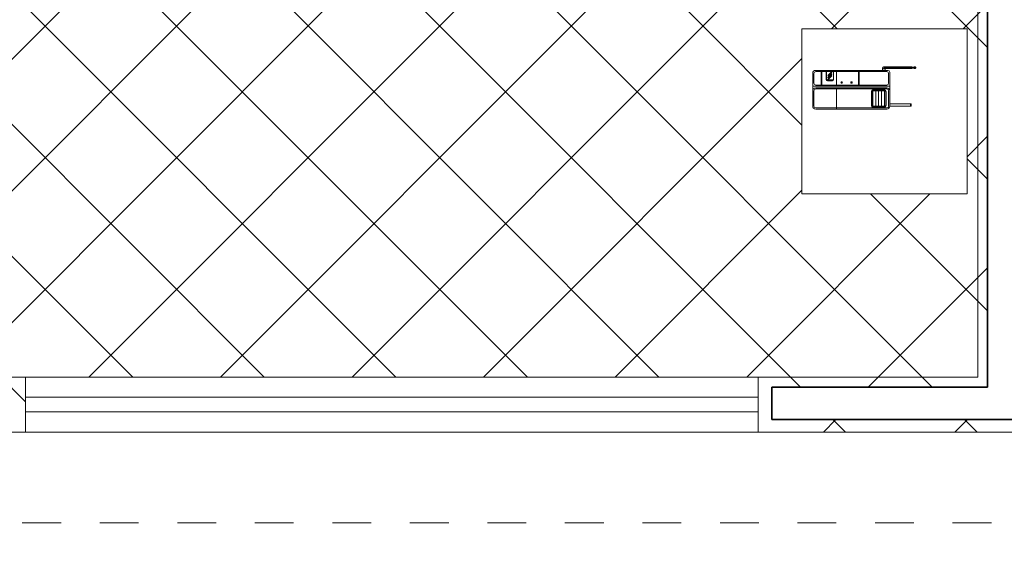
# Model space of a CAD drawing. Units: millimetres. Extents: x 434 to 503, y 132 to 255.
# Drawn here: x 472 to 475, y 233 to 234 of the extents above; entities that cross this region are included whole.
import ezdxf

# ---------------------------------------------------------------- set-up
doc = ezdxf.new("R2010")
doc.units = ezdxf.units.MM
doc.linetypes.add('ACAD_ISO02W100', pattern=[15, 12, -3])
doc.linetypes.add('VECTORWORKS_DASH_01', pattern=[0.211654, 0.105807, -0.105846])
for name, color, linetype, lineweight in [('Cotas', 4, 'Continuous', 5), ('Muebles', 51, 'Continuous', 9), ('Muros', 150, 'Continuous', 13), ('Muros K', 170, 'Continuous', 35), ('Ventanas', 52, 'Continuous', 13), ('Volados', 3, 'ACAD_ISO02W100', 13)]:
    doc.layers.add(name, color=color, linetype=linetype, lineweight=lineweight)

msp = doc.modelspace()

# ---------------------------------------------------------------- hatches: boundary and pattern name
at = {"layer": 'Cotas'}
h = msp.add_hatch(dxfattribs=at)
h.set_pattern_fill('BOX', color=3, scale=0.011, angle=90)
h.set_pattern_definition([(180, (259.40776, 52.78303), (-3e-17, -0.2794), []), (180, (259.40776, 52.85288), (-3e-17, -0.2794), []), (90, (259.40776, 52.78303), (-0.2794, 2e-17), [-0.06985, 0.06985]), (90, (259.3379, 52.78303), (-0.2794, 2e-17), [-0.06985, 0.06985]), (90, (259.26806, 52.78303), (-0.2794, 2e-17), [0.06985, -0.06985]), (90, (259.1982, 52.78303), (-0.2794, 2e-17), [0.06985, -0.06985]), (180, (259.40776, 52.92273), (-3e-17, -0.2794), [0.06985, -0.06985]), (180, (259.40776, 52.99258), (-3e-17, -0.2794), [0.06985, -0.06985])])
h.paths.add_polyline_path([(463.9216, 241.291), (463.7716, 241.291), (463.7716, 231.691), (463.9216, 231.691)])
h.paths.add_polyline_path([(482.8716, 238.9777, -0.05246), (482.7216, 238.9638), (482.7216, 231.391), (482.8716, 231.391)])
h.paths.add_polyline_path([(482.8716, 241.291), (482.7216, 241.291), (482.7216, 238.9638, 0.05246), (482.8716, 238.9777)])
h = msp.add_hatch(dxfattribs=at)
h.set_pattern_fill('ANSI37', color=34, scale=0.08, angle=90)
h.set_pattern_definition([(135, (634.1228, 149.2582), (-0.17960512, -0.17960512), []), (225, (634.1228, 149.2582), (0.17960512, -0.17960512), [])])
h.paths.add_polyline_path([(472.5255, 236.5742), (471.5255, 236.5742), (471.3755, 236.5742), (471.3755, 233.0742), (471.1005, 233.0742), (471.1005, 232.9242), (472.4255, 232.9242), (472.4255, 233.0742), (471.5255, 233.0742), (471.5255, 234.9242), (472.1005, 234.9242), (472.1005, 234.0492), (472.1255, 234.0492), (472.1255, 234.0142), (472.1396, 234.0142), (472.1396, 234.0192), (472.1396, 234.0222), (472.1596, 234.0222), (472.1596, 234.0142), (472.1529, 234.0142), (472.1588, 233.9982), (472.1518, 233.997), (472.1518, 233.9855), (472.1382, 233.9933), (472.1382, 233.9874), (472.133, 233.9874), (472.1255, 233.9777), (472.1255, 233.0742), (474.4255, 233.0742), (474.4255, 232.9242), (475.1755, 232.9242), (475.1755, 233.6242), (475.6755, 233.6242), (475.6755, 233.7742), (475.1755, 233.7742), (475.1755, 236.5742)])
h.paths.add_polyline_path([(474.9455, 235.2742, -0.414214), (474.9955, 235.2242), (474.9955, 234.1242, -0.414214), (474.9455, 234.0742), (473.0455, 234.0742, -0.414214), (472.9955, 234.1242), (472.9955, 235.2242, -0.414214), (473.0455, 235.2742)], flags=16)
h.paths.add_polyline_path([(474.6455, 234.9742), (474.5955, 235.2742, 0.186734), (474.6955, 235.1184), (474.6955, 235.2242), (474.9455, 235.2242), (474.9455, 234.7242), (474.7955, 234.7242), (474.7955, 234.6242), (474.9455, 234.6242), (474.9455, 234.1242), (474.7955, 234.1242), (474.7955, 234.0742), (474.7455, 234.3742), (473.2955, 234.3742), (473.2955, 234.9742)], flags=0)
h.paths.add_polyline_path([(474.3555, 234.9542), (474.3555, 234.3942), (473.3155, 234.3942), (473.3155, 234.9542)], flags=0)
h.paths.add_polyline_path([(472.5616, 236.4534), (472.5616, 236.5401), (475.1454, 236.5401), (475.1454, 233.7406), (475.6434, 233.7406), (475.6434, 233.654), (475.146, 233.654), (475.146, 232.9584), (474.4623, 232.9584), (474.4623, 233.0468), (475.0516, 233.0468), (475.0516, 236.4534)], flags=16)
h.paths.add_polyline_path([(474.5448, 235.7742), (474.9955, 235.7742), (474.9955, 235.3242), (474.5448, 235.3242)], flags=16)
h.paths.add_polyline_path([(474.7995, 235.7491), (474.7995, 235.7489), (474.8105, 235.7381), (474.8234, 235.7466), (474.8235, 235.7469, 0.034511)], flags=0)
h.paths.add_polyline_path([(474.6236, 235.6088), (474.6239, 235.6088), (474.6364, 235.6178), (474.6303, 235.632), (474.63, 235.6321), (474.6302, 235.6322), (474.6301, 235.6324), (474.6303, 235.6323), (474.6441, 235.6395), (474.6399, 235.6544), (474.6397, 235.6545), (474.6399, 235.6546), (474.6398, 235.6548), (474.64, 235.6546), (474.6546, 235.6599), (474.6526, 235.6752), (474.6524, 235.6754), (474.6525, 235.6754), (474.6525, 235.6756), (474.6527, 235.6754), (474.6679, 235.6786), (474.668, 235.6941), (474.6678, 235.6943), (474.668, 235.6943), (474.668, 235.6945), (474.6682, 235.6943), (474.6837, 235.6953), (474.6859, 235.7106), (474.6858, 235.7108), (474.686, 235.7108), (474.686, 235.711), (474.6862, 235.7108), (474.7016, 235.7096), (474.706, 235.7245), (474.7059, 235.7247), (474.706, 235.7247), (474.7061, 235.7248), (474.7062, 235.7246), (474.7214, 235.7213), (474.7278, 235.7354), (474.7277, 235.7357), (474.7279, 235.7356), (474.7279, 235.7358), (474.728, 235.7355), (474.7426, 235.7302), (474.7509, 235.7432), (474.7508, 235.7435), (474.751, 235.7434), (474.7511, 235.7436), (474.7511, 235.7433), (474.7648, 235.736), (474.7748, 235.7477), (474.7748, 235.748), (474.7749, 235.7479), (474.7751, 235.748), (474.7751, 235.7478), (474.7876, 235.7386), (474.7992, 235.7489), (474.7961, 235.6142, -0.03533), (474.8017, 235.6137), (474.8237, 235.7466), (474.8332, 235.7343), (474.8475, 235.7412), (474.8474, 235.7409), (474.8551, 235.7275), (474.8699, 235.7321), (474.87, 235.7324), (474.8701, 235.7322), (474.8702, 235.7323), (474.8701, 235.732), (474.8759, 235.7176), (474.8911, 235.7202), (474.8913, 235.7204), (474.8913, 235.7202), (474.8915, 235.7203), (474.8914, 235.7201), (474.895, 235.705), (474.9105, 235.7054), (474.9107, 235.7056), (474.9107, 235.7054), (474.9109, 235.7054), (474.9107, 235.7052), (474.9123, 235.6898), (474.9277, 235.6881), (474.9279, 235.6883), (474.9279, 235.6881), (474.928, 235.6881), (474.9278, 235.6879), (474.9272, 235.6724), (474.9422, 235.6685), (474.9424, 235.6687), (474.9424, 235.6685), (474.9426, 235.6685), (474.9424, 235.6683), (474.9396, 235.6531), (474.9539, 235.6472), (474.9542, 235.6473), (474.9541, 235.6471), (474.9543, 235.647), (474.954, 235.6469), (474.9492, 235.6322), (474.9625, 235.6244), (474.9628, 235.6244), (474.9627, 235.6243), (474.9629, 235.6242), (474.9626, 235.6241), (474.9558, 235.6102), (474.9679, 235.6006), (474.9681, 235.6006), (474.968, 235.6005), (474.9682, 235.6003), (474.9679, 235.6003), (474.9592, 235.5875), (474.9699, 235.5763), (474.9701, 235.5763), (474.97, 235.5761), (474.9701, 235.576), (474.9699, 235.576), (474.9595, 235.5645), (474.9685, 235.5519), (474.9687, 235.5519), (474.9686, 235.5518), (474.9687, 235.5516), (474.9684, 235.5517), (474.9565, 235.5418), (474.9637, 235.528), (474.9639, 235.528), (474.9638, 235.5279), (474.9639, 235.5277), (474.9636, 235.5278), (474.9504, 235.5196), (474.9556, 235.505), (474.9559, 235.5049), (474.9557, 235.5048), (474.9557, 235.5047), (474.9555, 235.5048), (474.9413, 235.4985), (474.9444, 235.4834), (474.9446, 235.4832), (474.9445, 235.4832), (474.9445, 235.483), (474.9443, 235.4831), (474.9294, 235.4789), (474.9303, 235.4635), (474.9305, 235.4633), (474.9303, 235.4633), (474.9304, 235.4631), (474.9301, 235.4633), (474.9148, 235.4612), (474.9136, 235.4457), (474.9138, 235.4455), (474.9136, 235.4455), (474.9136, 235.4454), (474.9134, 235.4455), (474.8979, 235.4456), (474.8946, 235.4305), (474.8947, 235.4303), (474.8945, 235.4303), (474.8945, 235.4301), (474.8943, 235.4303), (474.879, 235.4326), (474.8736, 235.4181), (474.8737, 235.4178), (474.8735, 235.4179), (474.8735, 235.4177), (474.8734, 235.4179), (474.8585, 235.4223), (474.8511, 235.4087), (474.8512, 235.4084), (474.851, 235.4085), (474.8509, 235.4083), (474.8508, 235.4086), (474.8367, 235.4149), (474.8275, 235.4025), (474.8276, 235.4022), (474.8274, 235.4023), (474.8273, 235.4022), (474.8273, 235.4024), (474.8142, 235.4107), (474.8033, 235.3997), (474.8033, 235.3994), (474.8032, 235.3995), (474.803, 235.3994), (474.803, 235.3996), (474.7912, 235.4097), (474.779, 235.4002), (474.7789, 235.4), (474.7788, 235.4001), (474.7786, 235.4), (474.7787, 235.4002), (474.7684, 235.4118), (474.7549, 235.4042), (474.7548, 235.4039), (474.7547, 235.4041), (474.7546, 235.404), (474.7546, 235.4042), (474.746, 235.4171), (474.7316, 235.4114), (474.7315, 235.4112), (474.7314, 235.4113), (474.7313, 235.4113), (474.7314, 235.4115), (474.7246, 235.4255), (474.7096, 235.4218), (474.7095, 235.4216), (474.7094, 235.4218), (474.7092, 235.4218), (474.7093, 235.422), (474.7046, 235.4367), (474.6892, 235.4352), (474.6891, 235.435), (474.689, 235.4352), (474.6888, 235.4352), (474.689, 235.4354), (474.6864, 235.4507), (474.6709, 235.4513), (474.6707, 235.4511), (474.6707, 235.4513), (474.6705, 235.4513), (474.6707, 235.4515), (474.6702, 235.467), (474.655, 235.4698), (474.6548, 235.4697), (474.6548, 235.4699), (474.6546, 235.4699), (474.6548, 235.47), (474.6565, 235.4854), (474.6419, 235.4903), (474.6416, 235.4902), (474.6417, 235.4904), (474.6415, 235.4905), (474.6417, 235.4906), (474.6455, 235.5056), (474.6317, 235.5125), (474.6314, 235.5124), (474.6315, 235.5126), (474.6313, 235.5127), (474.6316, 235.5128), (474.6374, 235.5271), (474.6247, 235.5358), (474.6244, 235.5358), (474.6245, 235.5359), (474.6244, 235.5361), (474.6246, 235.5361), (474.6324, 235.5495), (474.621, 235.5599), (474.6207, 235.5599), (474.6209, 235.5601), (474.6207, 235.5602), (474.621, 235.5602), (474.6306, 235.5724), (474.6207, 235.5843), (474.6204, 235.5843), (474.6206, 235.5845), (474.6205, 235.5846), (474.6207, 235.5846), (474.6319, 235.5953), (474.6238, 235.6085), (474.6236, 235.6085), (474.6237, 235.6087)], flags=0)
h.paths.add_polyline_path([(471.9536, 235.6693), (471.9447, 235.6648), (471.9677, 235.6203), (471.9766, 235.6249)], flags=16)
h.paths.add_polyline_path([(471.543, 236.4617), (471.5305, 236.4617), (471.5305, 236.4667), (471.5255, 236.4667), (471.5255, 236.5317), (471.5305, 236.5317), (471.5305, 236.5367), (471.5505, 236.5367), (471.5505, 236.5317), (471.5555, 236.5317), (471.5555, 236.5067), (471.5455, 236.5067), (471.5455, 236.4642, -0.489773), (471.5479, 236.4611), (471.5491, 236.4617), (471.548, 236.4617, -1)], flags=16)
h.paths.add_polyline_path([(471.5448, 236.4986), (471.5438, 236.4986), (471.5438, 236.4649), (471.5448, 236.463)], flags=0)
h.paths.add_polyline_path([(472.5055, 236.4617), (472.5055, 236.5067), (472.4955, 236.5067), (472.4955, 236.5317), (472.5005, 236.5317), (472.5005, 236.5367), (472.5205, 236.5367), (472.5205, 236.5317), (472.5255, 236.5317), (472.5255, 236.4667), (472.5205, 236.4667), (472.5205, 236.4617)], flags=16)
h.paths.add_polyline_path([(472.0254, 235.6502), (472.0165, 235.6456), (471.9936, 235.69), (472.0025, 235.6946)], flags=16)
h.paths.add_polyline_path([(472.1327, 235.046), (472.1327, 234.9633), (471.4904, 234.9633), (471.4904, 233.0383), (472.393, 233.0383), (472.393, 232.9471), (471.1396, 232.9471), (471.1396, 233.0408), (471.4043, 233.0408), (471.4043, 236.5377), (471.4867, 236.5377), (471.4867, 235.046)], flags=16)
h.paths.add_polyline_path([(474.5448, 234.0242), (474.9955, 234.0242), (474.9955, 233.5742), (474.5448, 233.5742)], flags=16)
h.paths.add_polyline_path([(474.7651, 233.9169), (474.7682, 233.9169, -0.110511), (474.7684, 233.9208, 0.564539)], flags=0)
h.paths.add_polyline_path([(474.8454, 233.9177), (474.8456, 233.9177, -0.004878), (474.8456, 233.9182, -0.092546), (474.8453, 233.9198), (474.8453, 233.9198, 0.008993), (474.8453, 233.9194, 0.031236), (474.8459, 233.9183, -0.012132), (474.8459, 233.9193, 0.093398)], flags=0)
h.paths.add_polyline_path([(474.7796, 233.9161, 1), (474.7796, 233.9159), (474.8455, 233.9159, -0.011728), (474.8454, 233.9161)], flags=0)
h.paths.add_polyline_path([(474.7795, 233.9208, 0.109546), (474.7793, 233.9169), (474.7796, 233.9207, -0.49701)], flags=0)
h.paths.add_polyline_path([(474.7794, 233.9164, -0.096364), (474.7793, 233.9198), (474.7789, 233.9198, 0.096364), (474.779, 233.9164)], flags=0)
h.paths.add_polyline_path([(474.8408, 233.8135), (474.8408, 233.8195), (474.7844, 233.8195), (474.7844, 233.8135)], flags=0)
h.paths.add_polyline_path([(474.5824, 233.8084, -0.414214), (474.5774, 233.8134), (474.5744, 233.8134, 0.414214), (474.5824, 233.8054), (474.6394, 233.8054), (474.6394, 233.8084)], flags=0)
h.paths.add_polyline_path([(474.7423, 233.8575, 0.314485), (474.7366, 233.8575)], flags=0)
h.paths.add_polyline_path([(474.7383, 233.8555), (474.743, 233.8555, 0.338251), (474.7383, 233.8573)], flags=0)
h.paths.add_polyline_path([(474.7394, 233.8113, -0.414214), (474.7353, 233.8154), (474.7344, 233.8154, 0.245091), (474.7366, 233.8113)], flags=0)
h.paths.add_polyline_path([(474.5774, 233.8758, 0.414214), (474.5824, 233.8708), (474.5974, 233.8708), (474.5974, 233.9079), (474.5824, 233.9079, 0.414214), (474.5774, 233.9029)], flags=0)
h.paths.add_polyline_path([(474.5824, 233.9109), (474.7644, 233.9109), (474.7644, 233.9164), (474.7649, 233.9164), (474.7649, 233.9209), (474.7763, 233.9209), (474.8467, 233.9209, 0.025778), (474.8465, 233.9198), (474.8507, 233.9198, -0.32615), (474.8541, 233.9241, -0.106445), (474.8553, 233.9194, -0.062586), (474.8549, 233.9138, -0.025972), (474.8545, 233.9161), (474.8509, 233.916, 1), (474.8509, 233.9159, 25.585274), (474.8559, 233.9159), (474.8463, 233.9159, -0.051537), (474.8459, 233.9181, -0.133825), (474.8457, 233.9204), (474.7794, 233.9204, 0.126853), (474.7795, 233.9159), (474.7724, 233.9159), (474.7724, 233.9109), (474.7794, 233.9109, -0.414214), (474.7844, 233.9059), (474.7844, 233.8554), (474.7844, 233.8195), (474.7814, 233.8134, -0.720759), (474.7724, 233.8104), (474.7394, 233.8104), (474.7383, 233.8133), (474.7463, 233.8133), (474.7463, 233.8584), (474.7394, 233.8584), (474.5824, 233.8604, 0.414214), (474.5774, 233.8554), (474.5744, 233.8554), (474.5744, 233.9029, -0.414214)], flags=0)
h.paths.add_polyline_path([(474.6257, 233.9015, -0.668179), (474.6265, 233.9012), (474.6275, 233.9034)], flags=0)
h.paths.add_polyline_path([(474.6155, 233.8962, 0.668179), (474.6163, 233.8959), (474.6264, 233.9008), (474.6257, 233.8965, -1), (474.6264, 233.8958), (474.6155, 233.8849), (474.616, 233.8855, -0.414214), (474.6155, 233.886), (474.6119, 233.8859, 0.419959), (474.6129, 233.8849, 1.5636), (474.6185, 233.8829), (474.6114, 233.8829)], flags=0)
h.paths.add_polyline_path([(474.6163, 233.8908, -0.668179), (474.6155, 233.8911), (474.6115, 233.8852, 0.183813), (474.6127, 233.8835)], flags=0)
h.paths.add_polyline_path([(474.6257, 233.9066), (474.6156, 233.8966), (474.6163, 233.8959), (474.6264, 233.9059, 1)], flags=0)
h.paths.add_polyline_path([(474.6531, 233.8799, -6.231114), (474.6531, 233.8792, -10.294459)], flags=0)
h.paths.add_polyline_path([(474.6802, 233.8799, -6.231114), (474.6802, 233.8792, -10.294459)], flags=0)
h.paths.add_polyline_path([(474.7764, 233.916, 0.156367), (474.782, 233.9169), (474.779, 233.9161, -1), (474.779, 233.9159), (474.7763, 233.9159, 0.495077)], flags=0)
h.paths.add_polyline_path([(474.7719, 233.9149), (474.772, 233.9149), (474.7756, 233.9159), (474.7719, 233.9159)], flags=0)
h.paths.add_polyline_path([(474.7763, 233.9204), (474.7684, 233.9204), (474.7684, 233.9149), (474.7719, 233.9149), (474.7764, 233.9159, -0.12586)], flags=0)
h.paths.add_polyline_path([(474.7767, 233.9207, -0.002888), (474.7768, 233.9208), (474.7764, 233.9208), (474.7684, 233.9207)], flags=0)
h.paths.add_polyline_path([(474.8459, 233.9169), (474.8462, 233.9169, -0.018021), (474.8462, 233.9185, 0.09993)], flags=0)
h.paths.add_polyline_path([(474.8457, 233.9164), (474.846, 233.9164), (474.8463, 233.9166, -0.068054), (474.8463, 233.9194, 0.184907)], flags=0)
h.paths.add_polyline_path([(474.855, 233.9209), (474.8509, 233.9209), (474.8509, 233.9207), (474.8546, 233.9207), (474.855, 233.9209), (474.855, 233.9209), (474.855, 233.9209, 0.040349), (474.8549, 233.9202, 0.229557), (474.8549, 233.9161, -0.052498)], flags=0)
h.paths.add_polyline_path([(474.8465, 233.9184, 0.012392), (474.8465, 233.9173), (474.8507, 233.9173, -0.02765), (474.8507, 233.9198), (474.8465, 233.9198, 0.016792)], flags=0)
h.paths.add_polyline_path([(474.779, 233.9164), (474.779, 233.9207, 0.968457), (474.779, 233.9209, 13.611328), (474.7763, 233.9209, -2.394331), (474.7767, 233.9207, 0.120589), (474.7767, 233.9164)], flags=0)
h.paths.add_polyline_path([(474.7769, 233.9207, -1), (474.7769, 233.9209), (474.779, 233.9209), (474.7791, 233.9207), (474.7767, 233.9207), (474.7767, 233.9204)], flags=0)
h.paths.add_polyline_path([(474.7767, 233.9161), (474.7769, 233.9161, 0.49701), (474.7768, 233.916, -0.003977)], flags=0)
h.paths.add_polyline_path([(474.7648, 233.9149), (474.7649, 233.9149), (474.7724, 233.9109), (474.7648, 233.9141, -1)], flags=0)
h.paths.add_polyline_path([(474.8463, 233.9207, 0.088698), (474.8464, 233.9169), (474.8545, 233.9169), (474.8545, 233.9164), (474.8508, 233.9164), (474.8503, 233.9207)], flags=0)
h.paths.add_polyline_path([(474.7659, 233.8133, 0.567962), (474.773, 233.8133)], flags=0)
h.paths.add_polyline_path([(474.7744, 233.8534), (474.7744, 233.8154, -0.379405), (474.77, 233.8104), (474.77, 233.8583, -0.379405)], flags=0)

# ---------------------------------------------------------------- linework, layer by layer
msp.add_line((472.4255, 232.9242), (472.4255, 233.0742), dxfattribs=at)
at = {"layer": 'Muebles'}
for p, q in [((474.7689, 233.9209), (474.7679, 233.9209)), ((474.7684, 233.9209), (474.7763, 233.9209)), ((474.7684, 233.9159), (474.7684, 233.9209)), ((474.7684, 233.9207), (474.7764, 233.9207)), ((474.7684, 233.9204), (474.7763, 233.9204)), ((474.7684, 233.9198), (474.7762, 233.9198)), ((474.7764, 233.9208), (474.7768, 233.9208)), ((474.7766, 233.9198), (474.7789, 233.9198)), ((474.7767, 233.9207), (474.7791, 233.9207)), ((474.7767, 233.9204), (474.779, 233.9204)), ((474.7769, 233.9209), (474.779, 233.9209)), ((474.7791, 233.9208), (474.7795, 233.9208)), ((474.7793, 233.9198), (474.8453, 233.9198)), ((474.7794, 233.9204), (474.8454, 233.9204)), ((474.7795, 233.9207), (474.8454, 233.9207)), ((474.7796, 233.9209), (474.8456, 233.9209)), ((474.8454, 233.9207), (474.8458, 233.9207)), ((474.8457, 233.9204), (474.846, 233.9204)), ((474.8459, 233.9198), (474.8462, 233.9198)), ((474.8465, 233.9195), (474.8462, 233.9195)), ((474.8507, 233.9191), (474.8465, 233.9191)), ((474.8507, 233.9198), (474.8545, 233.9198)), ((474.8508, 233.9207), (474.8546, 233.9207)), ((474.8508, 233.9204), (474.8545, 233.9204)), ((474.8509, 233.9209), (474.8551, 233.9209)), ((474.855, 233.9209), (474.855, 233.9209)), ((474.5744, 233.8554), (474.5744, 233.9029)), ((474.5774, 233.8758), (474.5774, 233.9029)), ((474.7644, 233.9109), (474.5824, 233.9109)), ((474.7764, 233.9079), (474.5824, 233.9079)), ((474.5974, 233.8678), (474.5974, 233.9109)), ((474.5974, 233.8758), (474.5974, 233.9029)), ((474.5994, 233.8678), (474.5994, 233.9109)), ((474.6114, 233.8859), (474.6114, 233.9109)), ((474.6119, 233.8859), (474.6119, 233.9109)), ((474.6156, 233.8966), (474.6257, 233.9066)), ((474.6156, 233.8915), (474.6257, 233.9015)), ((474.6156, 233.8864), (474.6257, 233.8965)), ((474.6163, 233.8959), (474.6264, 233.9059)), ((474.6163, 233.8908), (474.6264, 233.9008)), ((474.6163, 233.8857), (474.6264, 233.8958)), ((474.6309, 233.8859), (474.6309, 233.9109)), ((474.6314, 233.8859), (474.6314, 233.9109)), ((474.6394, 233.8678), (474.6394, 233.9109)), ((474.6994, 233.8678), (474.6994, 233.9109)), ((474.7014, 233.8678), (474.7014, 233.9109)), ((474.7644, 233.9109), (474.7644, 233.9145)), ((474.7724, 233.9109), (474.7644, 233.9109)), ((474.7649, 233.9149), (474.7648, 233.9149)), ((474.7649, 233.9149), (474.7649, 233.9179)), ((474.7719, 233.9149), (474.7649, 233.9149)), ((474.7684, 233.9169), (474.7762, 233.9169)), ((474.7684, 233.9164), (474.7763, 233.9164)), ((474.7684, 233.9161), (474.7764, 233.9161)), ((474.7684, 233.9159), (474.7719, 233.9159)), ((474.7719, 233.9159), (474.7763, 233.9159)), ((474.7719, 233.9149), (474.7719, 233.9159)), ((474.772, 233.9149), (474.7719, 233.9149)), ((474.7724, 233.9109), (474.7724, 233.9145)), ((474.7794, 233.9109), (474.7724, 233.9109)), ((474.7764, 233.916), (474.7768, 233.916)), ((474.7766, 233.9169), (474.7789, 233.9169)), ((474.7767, 233.9164), (474.779, 233.9164)), ((474.7767, 233.9161), (474.7791, 233.9161)), ((474.7769, 233.9159), (474.779, 233.9159)), ((474.7791, 233.916), (474.7795, 233.916)), ((474.7793, 233.9169), (474.8453, 233.9169)), ((474.7794, 233.9164), (474.8454, 233.9164)), ((474.7795, 233.9161), (474.8454, 233.9161)), ((474.7796, 233.9159), (474.8456, 233.9159)), ((474.7814, 233.8758), (474.7814, 233.9029)), ((474.7844, 233.8554), (474.7844, 233.9059)), ((474.8454, 233.9161), (474.8458, 233.9161)), ((474.8457, 233.9164), (474.846, 233.9164)), ((474.8459, 233.9169), (474.8462, 233.9169)), ((474.8465, 233.9173), (474.8462, 233.9173)), ((474.8507, 233.9177), (474.8465, 233.9177)), ((474.8507, 233.9169), (474.8545, 233.9169)), ((474.8508, 233.9164), (474.8545, 233.9164)), ((474.8508, 233.9161), (474.8546, 233.9161)), ((474.8509, 233.9159), (474.8551, 233.9159)), ((474.855, 233.9159), (474.855, 233.9159)), ((474.7844, 233.8678), (474.5744, 233.8678)), ((474.7764, 233.8708), (474.5824, 233.8708)), ((474.6299, 233.8849), (474.6129, 233.8849)), ((474.6284, 233.8829), (474.6144, 233.8829)), ((474.5744, 233.8134), (474.5744, 233.8554)), ((474.5774, 233.8134), (474.5774, 233.8554)), ((474.5867, 233.8634), (474.5824, 233.8634)), ((474.7764, 233.8604), (474.5824, 233.8604)), ((474.7707, 233.8634), (474.5867, 233.8634)), ((474.6394, 233.8054), (474.6394, 233.8634)), ((474.7344, 233.8154), (474.7344, 233.8534)), ((474.7353, 233.8154), (474.7353, 233.8534)), ((474.77, 233.8555), (474.7383, 233.8555)), ((474.7383, 233.8133), (474.7383, 233.8555)), ((474.7694, 233.8584), (474.7394, 233.8584)), ((474.7694, 233.8575), (474.7394, 233.8575)), ((474.7463, 233.8133), (474.7463, 233.8555)), ((474.7542, 233.8133), (474.7542, 233.8555)), ((474.7621, 233.8133), (474.7621, 233.8555)), ((474.77, 233.8133), (474.77, 233.8555)), ((474.7764, 233.8634), (474.7707, 233.8634)), ((474.7735, 233.8154), (474.7735, 233.8534)), ((474.7744, 233.8154), (474.7744, 233.8534)), ((474.7814, 233.8134), (474.7814, 233.8554)), ((474.7844, 233.8195), (474.7844, 233.8554)), ((474.7542, 233.8133), (474.7383, 233.8133)), ((474.7694, 233.8113), (474.7394, 233.8113)), ((474.77, 233.8133), (474.7542, 233.8133)), ((474.7844, 233.8135), (474.7844, 233.8195)), ((474.8429, 233.8195), (474.7844, 233.8195)), ((474.7844, 233.8134), (474.7844, 233.8135)), ((474.7844, 233.8135), (474.8429, 233.8135)), ((474.8408, 233.8135), (474.8408, 233.8195)), ((474.8429, 233.8135), (474.8429, 233.8195)), ((474.7764, 233.8084), (474.5824, 233.8084)), ((474.7764, 233.8054), (474.5824, 233.8054)), ((474.7694, 233.8104), (474.7394, 233.8104))]:
    msp.add_line(p, q, dxfattribs=at)
msp.add_lwpolyline([(474.9955, 233.5742), (474.9955, 234.0242), (474.5448, 234.0242), (474.5448, 233.5742)], close=True, dxfattribs=at)
for points in [[(474.8454, 233.9161, -0.028607), (474.8454, 233.9166, -0.015975), (474.8453, 233.9174, -0.011359), (474.8453, 233.9184, -0.011359), (474.8453, 233.9194, -0.015975), (474.8454, 233.9202, -0.028607), (474.8454, 233.9207, -0.340222)], [(474.8454, 233.9207, -0.00883), (474.8455, 233.9208, -0.340222), (474.8456, 233.9209, -0.340222)], [(474.8457, 233.9164, -0.013929), (474.8457, 233.9167, -0.015975), (474.8456, 233.9174, -0.011359), (474.8456, 233.9184, -0.011359), (474.8456, 233.9194, -0.015975), (474.8457, 233.9201, -0.013929), (474.8457, 233.9204, -0.037447)], [(474.8457, 233.9204, -0.018624), (474.8458, 233.9207, -0.037447)], [(474.8459, 233.9198, -0.005859), (474.846, 233.9201, -0.017035), (474.846, 233.9204, -0.037447)], [(474.8459, 233.9169, -0.010115), (474.8459, 233.9174, -0.011359), (474.8459, 233.9184, -0.011359), (474.8459, 233.9194, -0.010115), (474.8459, 233.9198, -0.017035)], [(474.8462, 233.9195, -0.008946), (474.8462, 233.9198, -0.037447)], [(474.8462, 233.9173, -0.001777), (474.8462, 233.9174, -0.011359), (474.8462, 233.9184, -0.011359), (474.8462, 233.9194, -0.001777), (474.8462, 233.9195, -0.037447)], [(474.8465, 233.9191, -0.003576), (474.8465, 233.9194, -0.002159), (474.8465, 233.9195, -0.037447)], [(474.8465, 233.9177, -0.007783), (474.8465, 233.9184, -0.007783), (474.8465, 233.9191, -0.002159)], [(474.8507, 233.9191, -0.003987), (474.8507, 233.9194, -0.015975), (474.8507, 233.9202, -0.037447), (474.8509, 233.9208, -0.340222), (474.8509, 233.9209, -0.340222)], [(474.8507, 233.9177, -0.007373), (474.8507, 233.9184, -0.007373), (474.8507, 233.9191, -0.015975)], [(474.8547, 233.9159, -0.340222), (474.8546, 233.9159, -0.037447), (474.8545, 233.9166, -0.015975), (474.8544, 233.9174, -0.011359), (474.8544, 233.9184, -0.011359), (474.8544, 233.9194, -0.015975), (474.8545, 233.9202, -0.037447), (474.8546, 233.9208, -0.340222), (474.8547, 233.9209, -0.340222)], [(474.855, 233.9159, -0.037447), (474.8549, 233.9166, -0.015975), (474.8548, 233.9174, -0.011359), (474.8548, 233.9184, -0.011359), (474.8548, 233.9194, -0.015975), (474.8549, 233.9202, -0.037447), (474.855, 233.9208, -0.127658), (474.855, 233.9209, -0.340222)], [(474.855, 233.9209, -0.203717), (474.8551, 233.9209, -0.340222), (474.8552, 233.9208, -0.037447), (474.8553, 233.9202, -0.015975), (474.8553, 233.9194, -0.011359), (474.8554, 233.9184, -0.011359), (474.8553, 233.9174, -0.015975), (474.8553, 233.9166, -0.037447), (474.8552, 233.9159, -0.340222), (474.8551, 233.9159, -0.340222)], [(474.8456, 233.9159, -0.340222), (474.8455, 233.9159, -0.00883), (474.8454, 233.9161, -0.015975)], [(474.8458, 233.9161, -0.018624), (474.8457, 233.9164, -0.015975)], [(474.846, 233.9164, -0.017035), (474.846, 233.9167, -0.005859), (474.8459, 233.9169, -0.011359)], [(474.8462, 233.9169, -0.008946), (474.8462, 233.9173, -0.011359)], [(474.8465, 233.9173, -0.002159), (474.8465, 233.9174, -0.003576), (474.8465, 233.9177, -0.007783)], [(474.8509, 233.9159, -0.340222), (474.8509, 233.9159, -0.037447), (474.8507, 233.9166, -0.015975), (474.8507, 233.9174, -0.003987), (474.8507, 233.9177, -0.011359)], [(474.8551, 233.9159, -0.340222), (474.855, 233.9159, -0.037447)]]:
    msp.add_lwpolyline(points, format="xyb", dxfattribs=at)
for centre, radius in [((474.6531, 233.8779), 0.00204), ((474.6531, 233.8779), 0.00125), ((474.6802, 233.8779), 0.00204), ((474.6802, 233.8779), 0.00125)]:
    msp.add_circle(centre, radius, dxfattribs=at)
for centre, radius, start, end in [((474.7679, 233.9179), 0.003, 90, 180), ((474.777, 233.9184), 0.00896, 163.8039, 196.1961), ((474.785, 233.9184), 0.00896, 164.6441, 195.3559), ((474.7763, 233.9208), 0.0001, 344.6441, 90), ((474.7854, 233.9184), 0.00896, 164.5382, 195.4618), ((474.7769, 233.9208), 0.0001, 90, 164.2887), ((474.7854, 233.9184), 0.00896, 164.2887, 164.5382), ((474.7878, 233.9184), 0.00896, 195.3559, 195.3559), ((474.7878, 233.9184), 0.00896, 164.6441, 195.3559), ((474.779, 233.9208), 0.0001, 344.6441, 90), ((474.7881, 233.9184), 0.00896, 164.5382, 195.4618), ((474.7796, 233.9208), 0.0001, 90, 164.2887), ((474.7881, 233.9184), 0.00896, 164.2887, 164.5382), ((474.5824, 233.9029), 0.008, 90, 180), ((474.5824, 233.9029), 0.005, 90, 180), ((474.616, 233.8962), 0.0005, 135, 315), ((474.626, 233.9063), 0.0005, 315, 135), ((474.626, 233.9012), 0.0005, 315, 135), ((474.626, 233.8961), 0.0005, 315, 135), ((474.7648, 233.9145), 0.0004, 90, 180), ((474.772, 233.9145), 0.0004, 360, 90), ((474.7763, 233.916), 0.0001, 270, 15.3559), ((474.7764, 233.9029), 0.005, 0, 90), ((474.7854, 233.9184), 0.00896, 195.4618, 195.7113), ((474.7769, 233.916), 0.0001, 195.7113, 270), ((474.779, 233.916), 0.0001, 270, 15.3559), ((474.7794, 233.9059), 0.005, 0, 90), ((474.7881, 233.9184), 0.00896, 195.4618, 195.7113), ((474.7796, 233.916), 0.0001, 195.7113, 270), ((474.5824, 233.8758), 0.005, 180, 270), ((474.6144, 233.8859), 0.003, 180, 270), ((474.6129, 233.8859), 0.001, 180, 270), ((474.616, 233.8911), 0.0005, 135, 315), ((474.616, 233.886), 0.0005, 135, 315), ((474.6284, 233.8859), 0.003, 270, 0), ((474.6299, 233.8859), 0.001, 270, 0), ((474.7764, 233.8758), 0.005, 270, 0), ((474.5824, 233.8554), 0.008, 90, 180), ((474.5824, 233.8554), 0.005, 90, 180), ((474.7394, 233.8534), 0.005, 90, 180), ((474.7394, 233.8534), 0.0041, 90, 180), ((474.7694, 233.8534), 0.005, 0, 90), ((474.7694, 233.8534), 0.0041, 0, 90), ((474.7764, 233.8554), 0.008, 0, 90), ((474.7764, 233.8554), 0.005, 0, 90), ((474.5824, 233.8134), 0.008, 180, 270), ((474.5824, 233.8134), 0.005, 180, 270), ((474.7394, 233.8154), 0.005, 180, 270), ((474.7394, 233.8154), 0.0041, 180, 270), ((474.7694, 233.8154), 0.0041, 270, 0), ((474.7694, 233.8154), 0.005, 270, 0), ((474.7764, 233.8134), 0.008, 270, 0), ((474.7764, 233.8134), 0.005, 270, 0)]:
    msp.add_arc(centre, radius, start, end, dxfattribs=at)
at = {"layer": 'Muros'}
for p, q in [((475.0255, 236.4242), (475.0255, 233.0742)), ((475.0255, 236.2742), (475.0255, 233.0742)), ((475.0255, 233.0742), (471.5255, 233.0742)), ((474.4255, 232.9242), (474.4255, 233.0742)), ((475.1755, 232.9242), (469.8755, 232.9242))]:
    msp.add_line(p, q, dxfattribs=at)
at = {"layer": 'Muros K', "color": 5}
for p, q in [((475.0516, 233.0468), (475.0516, 236.4534)), ((474.4623, 232.9584), (474.4623, 233.0468)), ((474.4623, 233.0468), (475.0516, 233.0468)), ((475.146, 232.9584), (474.4623, 232.9584))]:
    msp.add_line(p, q, dxfattribs=at)
at = {"layer": 'Ventanas'}
for p, q in [((472.4255, 233.0192), (474.4255, 233.0192)), ((472.4255, 232.9792), (474.4255, 232.9792))]:
    msp.add_line(p, q, dxfattribs=at)
at = {"layer": 'Volados', "linetype": 'VECTORWORKS_DASH_01'}
msp.add_line((466.2784, 232.6765), (475.4232, 232.6765), dxfattribs=at)

doc.saveas('drawing.dxf')
